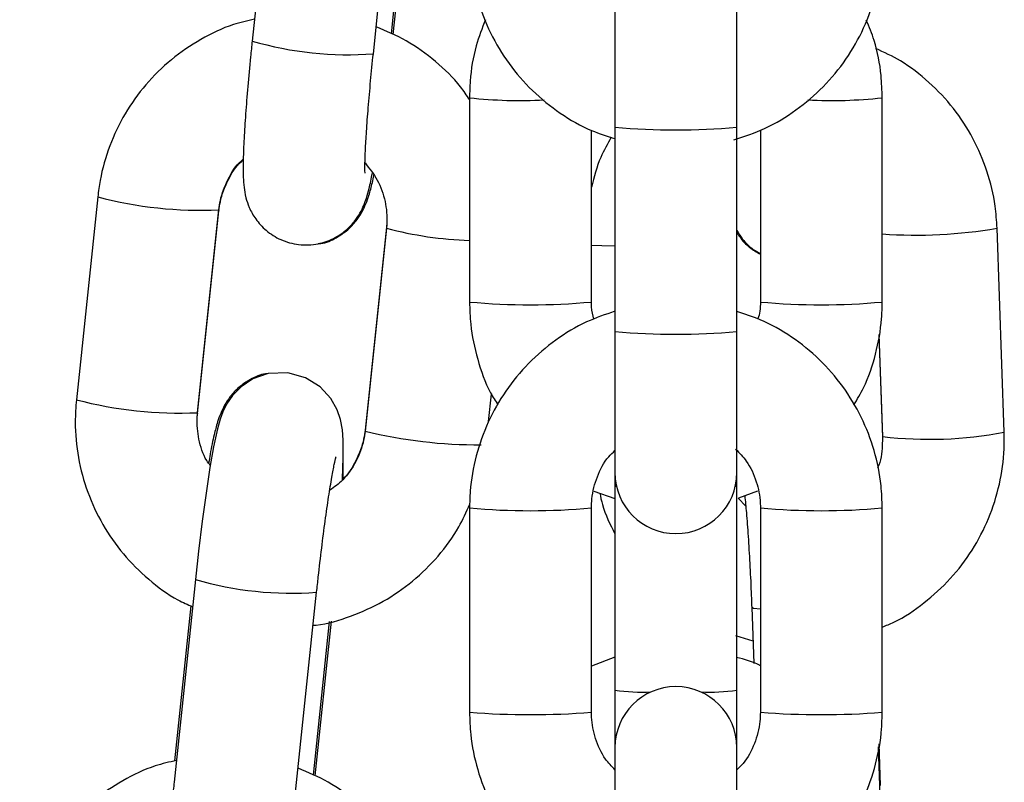
# Model space of a CAD drawing. Units: millimetres. Extents: x -1.2 to 13, y 1 to 16.8.
# Drawn here: x 11.6 to 11.6, y 13.3 to 13.3 of the extents above; entities that cross this region are included whole.
import ezdxf

# ---------------------------------------------------------------- set-up
doc = ezdxf.new("R2010")
doc.units = ezdxf.units.MM

# ---------------------------------------------------------------- blocks, each defined once
blk = doc.blocks.new('K135_B')
at = {"color": 7, "linetype": 'Continuous', "lineweight": 25}
for p, q in [((14.97879123777551, 13.35042984844516), (14.97770414175756, 13.34010611256507)), ((14.9838700514992, 13.33945683830961), (14.98495714751715, 13.3497805741897)), ((14.98478980306067, 13.34046556865859), (14.98561324495785, 13.34828548200243)), ((14.98488218092229, 13.34044101280255), (14.98571087874615, 13.34831083967673)), ((14.99616550871537, 13.34333645504102), (14.99616550871537, 13.33571692483473)), ((15.0023655087154, 13.33571692483473), (15.0023655087154, 13.34333645504102)), ((14.98876550871654, 13.33721874833644), (14.98876550871654, 13.32682508373545)), ((15.00976550871673, 13.32682508373545), (15.00976550871673, 13.33721874833644)), ((14.99496550871658, 13.32682508373545), (14.99496550871658, 13.33555733790671)), ((14.99616550871537, 13.33571692483473), (14.99616550871537, 13.32532150228961)), ((15.0023655087154, 13.32532150228961), (15.0023655087154, 13.33571692483473)), ((15.00356550871669, 13.33557744242647), (15.00356550871669, 13.32682508373545)), ((14.96984602915854, 13.33217556698468), (14.96875893314035, 13.32185183110458)), ((14.97492484288199, 13.32120255684912), (14.97601193889995, 13.33152629272921)), ((14.97600625145509, 13.33151654582183), (14.97601193889995, 13.33152629272921)), ((14.97492484288199, 13.32114739837128), (14.97601193889995, 13.33147113425138)), ((14.97600625145509, 13.33148449427403), (14.97601193889995, 13.33147113425138)), ((14.98453749944946, 13.33063431135928), (14.98345040343151, 13.32031057547919)), ((14.98453749944946, 13.33057915288144), (14.98345040343151, 13.32025541700112)), ((14.98455447542728, 13.33086522261941), (14.98453749944946, 13.33063431135928)), ((15.01597138146935, 13.32020540921416), (15.01560842670364, 13.33057968753564)), ((14.99616550871537, 13.32532150228961), (14.99616550871537, 13.31814103249575)), ((15.0023655087154, 13.31814103249575), (15.0023655087154, 13.32532150228961)), ((15.00959240129686, 13.32515758902194), (15.00977517245764, 13.31993347001002)), ((15.00959400130927, 13.32516701459825), (15.00977517245764, 13.31998862848785)), ((14.98973617853034, 13.32074445828379), (14.98988225723196, 13.32213171194688)), ((14.97490786690418, 13.32091648711115), (14.97492484288199, 13.32114739837128)), ((14.97491915543714, 13.32119280994174), (14.97492485954303, 13.32120272733026)), ((14.97491915543714, 13.32116075839371), (14.97492488176266, 13.32114785552107)), ((14.98345735062111, 13.32032139180818), (14.98345042728915, 13.32031078369595)), ((15.00978094400233, 13.31997768015639), (15.00977517245764, 13.31998862848785)), ((15.00978094400233, 13.31994562860836), (15.00977517245764, 13.31993347001002)), ((14.99616550871537, 13.31814103249575), (14.99616550871537, 13.31747237093395)), ((15.0023655087154, 13.31747237093395), (15.0023655087154, 13.31814103249575)), ((14.99616550871537, 13.31747237093395), (14.99616550871537, 13.30707870633295)), ((15.0023655087154, 13.30707870633295), (15.0023655087154, 13.31747237093395)), ((14.99508948515899, 13.31720601534015), (14.99616550871537, 13.31683274982401)), ((15.00246255271276, 13.31685546812513), (15.0034391269391, 13.31722362069512)), ((15.00281958966815, 13.3164441721501), (15.00243442721575, 13.31684486527091)), ((14.98876550871541, 13.31634508178262), (14.98876550871541, 13.3059496592375)), ((14.99496550871544, 13.3059496592375), (14.99496550871544, 13.31634508178262)), ((15.00356550871556, 13.31634508178262), (15.00356550871556, 13.3059496592375)), ((15.00976550871536, 13.3059496592375), (15.00976550871536, 13.31634508178262)), ((14.97481915617135, 13.31270850580608), (14.9737320601534, 13.30238476992576)), ((14.97989796989504, 13.30173549567029), (14.98098506591299, 13.31205923155061)), ((14.97458206970163, 13.31135881925296), (14.97375146358553, 13.30347087005383)), ((15.00312415438811, 13.31128836157221), (15.00322392066568, 13.30843675793152)), ((14.98081772145651, 13.30274422601927), (14.98164116335369, 13.31056413936311)), ((14.98091009931813, 13.30271967016323), (14.98173879714199, 13.31058949703742)), ((15.00230179794466, 13.30985461429031), (15.00318374507851, 13.30958509034712)), ((14.99616550871537, 13.30874840111118), (14.99496550871544, 13.30829602066523)), ((14.99616550871537, 13.30707870633295), (14.99616550871537, 13.30415370852437)), ((15.0023655087154, 13.30415370852437), (15.0023655087154, 13.30707870633295)), ((14.99616550871537, 13.30415370852437), (14.99616550871537, 13.29653417831809)), ((15.0023655087154, 13.29653417831809), (15.0023655087154, 13.30415370852437)), ((15.00968331816552, 13.30113086397727), (15.00957637677374, 13.30418755276127)), ((15.00967647856368, 13.30222819236927), (15.00960253699185, 13.30434165255382))]:
    blk.add_line(p, q, dxfattribs=at)
at = {"color": 7, "linetype": 'Continuous', "lineweight": 25, "flags": 128}
for points in [[(14.99496550871658, 13.32972124816114), (14.99549963539829, 13.32969294897201), (14.99616550871537, 13.32968369145509)], [(14.98229362509045, 13.31775934513711), (14.98229766579624, 13.31782291346325), (14.98234022690525, 13.31888721004428), (14.98233789363161, 13.3197972459909), (14.98229749893193, 13.32032378160305), (14.98220072362387, 13.32084066903325), (14.98202905964212, 13.32134107233513), (14.9817043742209, 13.32191856022313), (14.98117146667909, 13.32250084739711), (14.98042178097666, 13.322973020189), (14.9795192586318, 13.32322237231573), (14.97852509999774, 13.32318164719594), (14.97773918388902, 13.3229087110344), (14.97713578985458, 13.32251113520964), (14.97669565785276, 13.32206119493502), (14.97639937014145, 13.32162412507772), (14.97620804485831, 13.32123414452257), (14.97606961047672, 13.32085746180109), (14.97593463991069, 13.32037637294046), (14.97573646799851, 13.31944937125785), (14.97555496401828, 13.31840740660117), (14.97535729781993, 13.3171024024159), (14.97516413567945, 13.31567186203073), (14.97497891069083, 13.3141527425223), (14.97481915617135, 13.31270850580608), (14.97481915617135, 13.31270850580608)], [(14.99616550871537, 13.31747237093395), (14.99621260468115, 13.31745358420857), (14.99624392455707, 13.31744819111849)], [(15.00228709287393, 13.31744819111849), (15.00231841274985, 13.31745358420857), (15.0023655087154, 13.31747237093395)], [(15.00312414801096, 13.31128863984417), (15.00320974839923, 13.31124756932308), (15.00356550871556, 13.31120679505579)]]:
    blk.add_lwpolyline(points, dxfattribs=at)
at = {"color": 7, "linetype": 'Continuous', "lineweight": 25}
for centre, radius, start, end in [((14.98256019796981, 13.35661994198994), 0.01721301380376598, 253.6135011700804, 274.3642386207515), ((14.9912848081612, 13.35956236847186), 0.02248514721937397, 263.5669119754702, 273.245886023045), ((15.0072457787291, 13.35956611967366), 0.02248892308521995, 266.7528692440171, 276.4331072152611), ((14.9992655087155, 13.37051822654756), 0.03493909845575594, 264.9096915719522, 275.0903084276765), ((14.97505352416028, 13.35173248751947), 0.02023837908588185, 255.0896108453274, 272.6982118753689), ((14.98938520929272, 13.34889675610451), 0.01894821570908827, 255.176640415686, 268.1258097948943), ((15.01147187388387, 13.35476304579582), 0.02453459694323526, 266.0118964494792, 279.7064778670088), ((14.99186550871667, 13.36039583949377), 0.03371358245850339, 264.7241392796184, 275.2758607199966), ((15.0066655087166, 13.36039583949377), 0.03371358245851606, 264.7241392800054, 275.2758607203795), ((14.9992655087155, 13.36012280400267), 0.03493909845609837, 264.9096915719875, 275.090308427644), ((14.97396643008796, 13.34140878401989), 0.02023841133903423, 255.0896293173596, 272.6982020578482), ((14.98923575547559, 13.34390979120757), 0.02435158552066089, 256.2564826167136, 270.2797830250985), ((15.01214267726431, 13.34003117225187), 0.02019208580664799, 263.2831210457217, 280.9302656403024), ((14.9992655087155, 13.31814103249575), 0.003100000000000364, 180, 0), ((14.99186575902985, 13.35060333663249), 0.03439820450933653, 264.8290148017678, 275.1701485409481), ((15.00666525872106, 13.3506033549529), 0.03439822278403556, 264.8298536782233, 275.1709819100524), ((14.97967224235612, 13.32919983122905), 0.01719052468025509, 253.6018008579651, 274.3799739984898), ((14.9992655087155, 13.30415370852437), 0.003100000000000364, 0, 180), ((14.99760444877069, 13.31676347793199), 0.009791085200755703, 261.5489555250613, 272.26877895122), ((15.00092656866008, 13.31676347793199), 0.009791085200855266, 267.7312210501139, 278.451044474937), ((14.99186550871554, 13.34545580065081), 0.03962758142218739, 265.513261965046, 274.4867380346268), ((15.00666550871546, 13.34545580065036), 0.03962758142164419, 265.5132619653218, 274.4867380346782)]:
    blk.add_arc(centre, radius, start, end, dxfattribs=at)
for points, knots in [([(14.98876550871541, 13.34513240575415), (14.98877771011411, 13.34475419960562), (14.98880948132359, 13.3437693889923), (14.98913149719641, 13.34219983477532), (14.98978678646626, 13.3404933224001), (14.990732355538, 13.33892654067039), (14.99193237787171, 13.33754350850721), (14.99335695165422, 13.336399897119), (14.99478232762448, 13.33557220498232), (14.99576412626988, 13.33526462755889), (14.99616550871537, 13.33513888265292)], [0, 0, 0, 0, 0.08518042960290353, 0.2218012358530866, 0.3585259860165326, 0.4952515556502565, 0.6319789258606349, 0.7687091224535233, 0.9054428334263187, 0.9999999999999999, 0.9999999999999999, 0.9999999999999999, 0.9999999999999999]), ([(15.00221881936972, 13.33506970957136), (15.00275687029165, 13.33525107068157), (15.00387158471944, 13.3356268080663), (15.00540576024258, 13.3365576476467), (15.00679801891664, 13.33774225795354), (15.0079612842946, 13.33915602082378), (15.00886452440585, 13.34074782871152), (15.00947484853163, 13.34247173348398), (15.00973648328403, 13.34395681063664), (15.00975848883781, 13.34484808495175), (15.00976550871536, 13.34513240575415)], [0, 0, 0, 0, 0.1260676601203334, 0.2611824158360319, 0.396295220149142, 0.5314051561190604, 0.6665116486773757, 0.8016145340716575, 0.9367140801580914, 1, 1, 1, 1]), ([(14.97782117897799, 13.34121757036722), (14.97745994378937, 13.34113459104968), (14.97650693206896, 13.34091567477411), (14.97506927683793, 13.34022172568529), (14.97356142628081, 13.33919760015577), (14.9722593409237, 13.3379153225137), (14.97119658345895, 13.33643033708653), (14.9704111348064, 13.33478268484872), (14.9699972286673, 13.33333694702241), (14.96988249377313, 13.33245565569699), (14.96984602915854, 13.33217556698468)], [0, 0, 0, 0, 0.08628688422917208, 0.2276423077869786, 0.3689719429156374, 0.5102817633771504, 0.6515794070075885, 0.7928725351714543, 0.9341715239642642, 1, 1, 1, 1]), ([(14.98957567763859, 13.34118847711919), (14.98940465360824, 13.34075184463108), (14.98901193925707, 13.33974922620381), (14.98879680431464, 13.33839309685913), (14.98877307617903, 13.33750271282223), (14.98876550871654, 13.33721874833644)], [0, 0, 0, 0, 0.3444426514323382, 0.790927287776445, 1, 1, 1, 1]), ([(15.00976550871673, 13.33721874833644), (15.00975212133398, 13.33759644636278), (15.0097172630546, 13.33857990246974), (15.00947265538042, 13.33992427622183), (15.00909694258343, 13.34082335380821), (15.00895533382249, 13.34116222239071)], [0, 0, 0, 0, 0.27980177233557, 0.7285522892099268, 1, 1, 1, 1]), ([(14.98876550871654, 13.33712172960212), (14.98861872910692, 13.33734247553206), (14.98813518283118, 13.33806969420037), (14.98704819799281, 13.33909289684197), (14.98560927045532, 13.34014902312446), (14.98453203739854, 13.34060988563032), (14.98401477086867, 13.34083118291391)], [0, 0, 0, 0, 0.129725950829058, 0.4273652212920082, 0.7250318276328027, 1, 1, 1, 1]), ([(14.97770414175756, 13.34010611256507), (14.97767617055655, 13.33983583817393), (14.97759472923389, 13.33904890364919), (14.97747645356225, 13.33777456260099), (14.97736341185845, 13.33636503607339), (14.97728340665589, 13.33510809956737), (14.97723999702152, 13.33403033840976), (14.97723906383084, 13.33327752929562), (14.97727496742477, 13.33271175955155), (14.97735632392159, 13.33219733708278), (14.9775454031971, 13.3316141196908), (14.97787672236831, 13.33101437375034), (14.97841240570728, 13.3304256052147), (14.97916142002277, 13.32995263313636), (14.9800817774364, 13.32969787331603), (14.98102009424219, 13.32973669946545), (14.9818341738814, 13.33002055420683), (14.98245120386395, 13.33042900903546), (14.98289940313356, 13.33089178957333), (14.98320513743642, 13.33135463079951), (14.9834017665259, 13.33177336060611), (14.98354209453936, 13.33217490347896), (14.98367408272697, 13.33265150568467), (14.98376568256908, 13.33310699033813), (14.98381999528118, 13.33337706293149)], [0, 0, 0, 0, 0.03674166618116514, 0.106977525672865, 0.1775183989347242, 0.2486331343418166, 0.3210784817594994, 0.3973262106016572, 0.443513547811611, 0.4798819452163738, 0.508367755794148, 0.5401688568509229, 0.5765548850687038, 0.6168697030871523, 0.6593060577881155, 0.7043990564560819, 0.7422434159569724, 0.7754661378611836, 0.8052782964923342, 0.8324267149441941, 0.8591243772618223, 0.8903298294054984, 0.9349727654272516, 1, 1, 1, 1]), ([(15.01560842670364, 13.33057968753564), (15.01558303591168, 13.33095682275711), (15.0155169082513, 13.33193903196501), (15.01514059377991, 13.33349464948695), (15.01442620865504, 13.33517376578742), (15.01342824871307, 13.33670544739106), (15.01217772265221, 13.33803175857632), (15.01083733329614, 13.33907250205174), (15.00985973892415, 13.3395304820126), (15.00943174972184, 13.33973098488353)], [0, 0, 0, 0, 0.0973362097721313, 0.2535019696688651, 0.4097642760889552, 0.5659938393189942, 0.7221954362820451, 0.8783776205861022, 1, 1, 1, 1]), ([(14.98344646942718, 13.33338229714035), (14.9834467756204, 13.3333793504621), (14.98344925594387, 13.33335548083345), (14.98343975522488, 13.33350730033952), (14.98344221009842, 13.33386954591741), (14.98346409864388, 13.33454122448983), (14.98351877337217, 13.33549690751601), (14.98360818492501, 13.33669988660539), (14.98372588783008, 13.33804575299563), (14.98382280622144, 13.33899439782157), (14.9838700514992, 13.33945683830961)], [0, 0, 0, 0, 0.01236655296304151, 0.1001755215964256, 0.2137774279473228, 0.3530608017742352, 0.5087625816135845, 0.672735775382804, 0.8404669233982455, 1, 1, 1, 1]), ([(14.99597558798968, 13.33520477183241), (14.99578539282192, 13.33486944560171), (14.99533332452728, 13.33407242031966), (14.99510042325364, 13.3331848294656), (14.99496550871658, 13.33267066778898)], [0, 0, 0, 0, 0.4207222008440492, 1, 1, 1, 1]), ([(14.97601193889995, 13.33152629272921), (14.97603291100967, 13.33167949818698), (14.97610633036283, 13.33221584125112), (14.97644994966521, 13.33307935659649), (14.97688033742628, 13.33379773178943), (14.97721581150944, 13.33406079260338), (14.97724754963355, 13.33408567994114)], [0, 0, 0, 0, 0.1594236641931683, 0.5581118176058169, 0.9581943801523071, 1, 1, 1, 1]), ([(14.97601193889995, 13.33147113425138), (14.9760329296218, 13.33162454847478), (14.97610632680352, 13.33216098413162), (14.97645015837174, 13.33302821956771), (14.97688115212185, 13.33375167695907), (14.97721640311324, 13.33401843599539), (14.97724765827838, 13.33404330571351)], [0, 0, 0, 0, 0.1599187530678591, 0.559179712548192, 0.9589026991670192, 1, 1, 1, 1]), ([(14.98344550899623, 13.33390429496352), (14.9836702784632, 13.33362201562339), (14.98413802486943, 13.33303459087823), (14.98450456460063, 13.33196160745455), (14.98458393904929, 13.33111660740814), (14.98454493178378, 13.33066516873327), (14.98453749944946, 13.33057915288144)], [0, 0, 0, 0, 0.2984438481035755, 0.6210631688173656, 0.9277984449506945, 0.9999999999999999, 0.9999999999999999, 0.9999999999999999, 0.9999999999999999]), ([(14.98106983754287, 13.32979374974819), (14.98111289475168, 13.32979594785614), (14.98143338305221, 13.32981230906215), (14.98196026327054, 13.33006400731687), (14.98256939504285, 13.33046846845467), (14.98300912341933, 13.33094550579948), (14.98331082176032, 13.33141715249075), (14.98351145675946, 13.33185571069474), (14.98367429200806, 13.33233456123206), (14.98379239720902, 13.33276285615897), (14.98386948941556, 13.3331484835678), (14.98389427827073, 13.33327248134082)], [0, 0, 0, 0, 0.02042459740686955, 0.152026679528665, 0.2685663226293997, 0.3745258055302825, 0.4740047706143115, 0.578709517383874, 0.7065075735682157, 0.9056280585385189, 1, 1, 1, 1]), ([(15.0023655087154, 13.33046403236948), (15.00245776640776, 13.33031653284046), (15.00267288353252, 13.3299726084067), (15.00308926273187, 13.32954319760232), (15.00344216944558, 13.32936344677659), (15.00356550871669, 13.32930062469085)], [0, 0, 0, 0, 0.3281725256298405, 0.7651993916567432, 0.9999999999999999, 0.9999999999999999, 0.9999999999999999, 0.9999999999999999]), ([(15.0023655087154, 13.33037640314955), (15.00241208520169, 13.33029705179637), (15.00257126983383, 13.33002585237931), (15.00296771871053, 13.32959726009993), (15.00337668446145, 13.3293645844892), (15.00356550871669, 13.32925715544706)], [0, 0, 0, 0, 0.1821007379807237, 0.62236637514289, 1, 1, 1, 1]), ([(14.98876550871654, 13.32682508373545), (14.98877728345855, 13.32644665390238), (14.98880794271799, 13.32546129230558), (14.98914223504761, 13.32389907931951), (14.98962640076224, 13.32250990932674), (14.99008174497175, 13.32179032957241), (14.99021212223073, 13.32158429459058)], [0, 0, 0, 0, 0.2060670223830942, 0.5365605787079402, 0.8673048648006556, 1, 1, 1, 1]), ([(14.9950917472749, 13.32594763995097), (14.99504010110531, 13.3261553526006), (14.99496818176471, 13.32644460070809), (14.99496609652096, 13.32674141536198), (14.99496550871658, 13.32682508373545)], [0, 0, 0, 0, 0.7181123898053191, 1, 1, 1, 1]), ([(15.00356550871669, 13.32682508373545), (15.00356485477363, 13.32666952625958), (15.00356362470319, 13.32637692184516), (15.00348061474523, 13.3260965481138), (15.00344173542516, 13.32596522965217)], [0, 0, 0, 0, 0.5316306523474531, 1, 1, 1, 1]), ([(15.00831889483283, 13.32158649344796), (15.00849265718893, 13.32187473600492), (15.00898032172944, 13.32268368955009), (15.00946654140916, 13.32416976385092), (15.00973736086525, 13.32564933936168), (15.00975870239808, 13.32654078172435), (15.00976550871673, 13.32682508373545)], [0, 0, 0, 0, 0.1831892637977754, 0.5141211831402501, 0.8450417766274702, 0.9999999999999999, 0.9999999999999999, 0.9999999999999999, 0.9999999999999999]), ([(14.99616550871537, 13.32635247270854), (14.99567743714346, 13.32618706164384), (14.99461310425585, 13.32582635135849), (14.99312563049779, 13.32491898321995), (14.99173289848835, 13.32373545912241), (14.99056975993989, 13.32232140520431), (14.98966648583309, 13.32072967532939), (14.98905617086456, 13.31900574954328), (14.98879453394438, 13.31752067736464), (14.98877252854431, 13.31662940269733), (14.98876550871541, 13.31634508178262)], [0, 0, 0, 0, 0.1157837256712487, 0.2524884343243518, 0.3891911686118836, 0.5258910008032041, 0.6625873490628322, 0.7992800477113822, 0.9359693677570335, 1, 1, 1, 1]), ([(15.00976550871536, 13.31634508178262), (15.00975330731689, 13.31672328793114), (15.00972153610741, 13.31770809854446), (15.00939952023458, 13.31927765276145), (15.00874423096474, 13.3209841651369), (15.00779866189299, 13.32255094686638), (15.00659863955929, 13.32393397902955), (15.00517406577677, 13.32507759041777), (15.00374868980652, 13.32590528255445), (15.00276689116112, 13.32621285997788), (15.0023655087154, 13.32633860488385)], [0, 0, 0, 0, 0.08518042960291033, 0.2218012358530937, 0.3585259860165446, 0.4952515556502733, 0.6319789258606572, 0.7687091224535507, 0.9054428334263488, 1, 1, 1, 1]), ([(14.97851793894478, 13.32317916027613), (14.97847488173506, 13.32317696218728), (14.97815439343021, 13.32316060112338), (14.97762751337399, 13.32290889751561), (14.97701838097231, 13.32250445718408), (14.97657865461401, 13.32202735311602), (14.97627694921352, 13.32155593981769), (14.97607634360969, 13.32111640978427), (14.97591334668818, 13.32064290423795), (14.9757510381175, 13.32001478079268), (14.97560681027352, 13.31933869723411), (14.97551368321291, 13.31877779798264), (14.97548784384793, 13.31862216888361)], [0, 0, 0, 0, 0.01621274590810523, 0.1206765488338726, 0.213184008546009, 0.2972930922429445, 0.3762580359296404, 0.459371128485445, 0.5608153514057309, 0.7188742723973389, 0.9219978567727519, 1, 1, 1, 1]), ([(14.96875893314035, 13.32185183110458), (14.96873148660933, 13.32147481574019), (14.96866001334746, 13.32049303345729), (14.96881561488221, 13.31889939450069), (14.96928778849446, 13.31713388130219), (14.9700631503178, 13.3154763659238), (14.97110986083925, 13.31397252573014), (14.97240786160313, 13.31268795462232), (14.97361281241246, 13.31178597968414), (14.9744205942381, 13.31142784297298), (14.97467253927079, 13.31131614107197)], [0, 0, 0, 0, 0.08800701791540014, 0.2291782753278941, 0.3704737550823419, 0.5117989869098208, 0.653151492602128, 0.7945258263182163, 0.9359131441795453, 1, 1, 1, 1]), ([(14.97557178758797, 13.31850398610776), (14.97551026576861, 13.31858617307488), (14.97521587387445, 13.31897945105787), (14.97496708352555, 13.31982557663786), (14.97487797893354, 13.32066485268887), (14.97491734263366, 13.32111650104502), (14.97492484288199, 13.32120255684912)], [0, 0, 0, 0, 0.1083297403357117, 0.5183753976875382, 0.9082326066631675, 1, 1, 1, 1]), ([(14.98345040343151, 13.32025541700112), (14.98342924835442, 13.32010240349995), (14.98335518846733, 13.31956673243916), (14.98302201899282, 13.31869225387026), (14.98242248042783, 13.31780245972708), (14.98187918275648, 13.31740855272414), (14.98164974181163, 13.31724220120144)], [0, 0, 0, 0, 0.1274706458836312, 0.4462503996853442, 0.7661450835309261, 1, 1, 1, 1]), ([(14.98345040343151, 13.32031057547919), (14.9834294613392, 13.32015711094504), (14.98335623419775, 13.31962049937009), (14.98300963544279, 13.31875612677935), (14.98260517695661, 13.31805566086631), (14.98230019261308, 13.31780803293417), (14.98229653093785, 13.31780505988626)], [0, 0, 0, 0, 0.1659321102269273, 0.5802063105121629, 0.9949599113467529, 1, 1, 1, 1]), ([(15.00977517245764, 13.31998862848785), (15.00977386406834, 13.31983487772048), (15.00976928651284, 13.31929696240922), (15.00970440254963, 13.3187332680095), (15.00952522372762, 13.31838827141199), (15.0095246408859, 13.31838714918989)], [0, 0, 0, 0, 0.2851624666044867, 0.9976747408423713, 1, 1, 1, 1]), ([(15.00976550871559, 13.3102859073267), (15.00996438007627, 13.31036489492611), (15.01072795555269, 13.31066817134409), (15.01191575756588, 13.31148920706208), (15.01326898704469, 13.31271411460647), (15.01437958416017, 13.31417234629088), (15.01522600722177, 13.31579545124258), (15.01577480178225, 13.31754061490618), (15.01598356889298, 13.31903261225806), (15.01597432157127, 13.31992248293408), (15.01597138146935, 13.32020540921416)], [0, 0, 0, 0, 0.05163697344579035, 0.1982624668638878, 0.3449166147945048, 0.4915922024402906, 0.6382774065199635, 0.7849602457498811, 0.9316300678202726, 1, 1, 1, 1]), ([(14.99496550871544, 13.31634508178262), (14.99497045015841, 13.31649996165878), (14.9949877596709, 13.31704249451103), (14.99523348377392, 13.31794768379813), (14.99565915615534, 13.31879637801602), (14.99605490839548, 13.31916512560746), (14.99616550871537, 13.31926817897623)], [0, 0, 0, 0, 0.1431564514373892, 0.5014665545202891, 0.8606755615949523, 1, 1, 1, 1]), ([(15.00230580012198, 13.31933619260461), (15.00249563564325, 13.31914113893048), (15.00295766031826, 13.31866641423311), (15.00338790787891, 13.31771016074503), (15.0035559434013, 13.31688001833685), (15.00356401940434, 13.31642837093954), (15.00356550871556, 13.31634508178262)], [0, 0, 0, 0, 0.2437685791351894, 0.5932877987447559, 0.924997428352626, 1, 1, 1, 1]), ([(14.98098506591299, 13.31205923155061), (14.98101280863802, 13.31231825962208), (14.98109351650527, 13.31307181224382), (14.98123937975896, 13.31431336431955), (14.9814187468989, 13.31570122926017), (14.98159572552999, 13.31693327514403), (14.98175497510983, 13.31791062740966), (14.98187669511021, 13.3185612000875), (14.98195937690474, 13.31891611942682), (14.98196726206806, 13.31894235238905), (14.98197021065693, 13.3189521619788)], [0, 0, 0, 0, 0.08093766773097556, 0.2354601619983437, 0.3898398575606774, 0.5432481794219914, 0.6945762997522426, 0.82512433127437, 0.9346067535558431, 1, 1, 1, 1]), ([(14.98232025003057, 13.31778740095682), (14.98232852939663, 13.31798477825736), (14.98234597348432, 13.31840063943172), (14.98234200907513, 13.31871469474116), (14.98233992626587, 13.31887969216062)], [0, 0, 0, 0, 0.4746230536931331, 0.9999999999999999, 0.9999999999999999, 0.9999999999999999, 0.9999999999999999]), ([(14.99539090227649, 13.31710145571855), (14.99543181012399, 13.3169065061977), (14.99558425053346, 13.31618003959965), (14.99591991836627, 13.3155139701555), (14.99616550871537, 13.31502664247204)], [0, 0, 0, 0, 0.2683530409440403, 1, 1, 1, 1]), ([(15.00277022831841, 13.31697145681482), (15.00279776750512, 13.31669062302261), (15.00285711882856, 13.31608538157433), (15.00294497309432, 13.31490346033114), (15.00302772417416, 13.31353436609219), (15.00308693392089, 13.31229720955183), (15.00311466212628, 13.31154564606571), (15.00312415438811, 13.31128836157221)], [0, 0, 0, 0, 0.1939497010709389, 0.4179924252854875, 0.64743969967684, 0.8793072042245313, 1, 1, 1, 1]), ([(14.98080762325566, 13.31037412637237), (14.98085686628764, 13.31037779202346), (14.98151096706255, 13.31042648328365), (14.98273089444701, 13.31081420468739), (14.98439527879413, 13.31154630533341), (14.98590189612372, 13.31258704400237), (14.98719686945919, 13.31386832468205), (14.98818211582642, 13.31519622304153), (14.98860025279368, 13.31614326605539), (14.98877323527262, 13.31653505597409)], [0, 0, 0, 0, 0.01407337825878062, 0.1869382779361776, 0.3597681965271914, 0.5325665845833465, 0.7053407459970166, 0.8781000192608704, 1, 1, 1, 1]), ([(15.00356550871556, 13.30831613279087), (15.00356211544426, 13.30831802324586), (15.00318434065816, 13.3085284886531), (15.00276060917935, 13.30863630204066), (15.00234068376693, 13.30874314702031)], [0, 0, 0, 0, 0.008982259657827132, 1, 1, 1, 1]), ([(14.98876550871541, 13.3059496592375), (14.98877771011411, 13.30557145308898), (14.98880948132359, 13.30458664247566), (14.98913149719641, 13.30301708825867), (14.98978678646626, 13.30131057588322), (14.990732355538, 13.29974379415374), (14.99193237787171, 13.29836076199057), (14.99335695165422, 13.29721715060235), (14.99478232762448, 13.29638945846567), (14.99576412626988, 13.29608188104224), (14.99616550871537, 13.29595613613627)], [0, 0, 0, 0, 0.08518042960290353, 0.2218012358530866, 0.3585259860165326, 0.4952515556502565, 0.6319789258606348, 0.7687091224535233, 0.9054428334263187, 0.9999999999999999, 0.9999999999999999, 0.9999999999999999, 0.9999999999999999]), ([(14.99616550871537, 13.30302607618386), (14.99599733739655, 13.30319993271359), (14.99555794376414, 13.30365418051609), (14.99514399902927, 13.30458524289269), (14.9949750353041, 13.30541469383455), (14.99496699199694, 13.30586636558904), (14.99496550871544, 13.3059496592375)], [0, 0, 0, 0, 0.2227443697330846, 0.5819806746956006, 0.9229122600714583, 1, 1, 1, 1]), ([(15.0023655087154, 13.29594226831158), (15.00285358028754, 13.29610767937628), (15.00391791317515, 13.29646838966163), (15.00540538693298, 13.29737575780017), (15.00679811894242, 13.29855928189771), (15.00796125749088, 13.29997333581581), (15.00886453159791, 13.30156506569073), (15.00947484656644, 13.30328899147684), (15.0097364834864, 13.30477406365548), (15.00975848888669, 13.30566533832279), (15.00976550871536, 13.3059496592375)], [0, 0, 0, 0, 0.1157837256712184, 0.2524884343243258, 0.3891911686118588, 0.5258910008031827, 0.6625873490628111, 0.7992800477113688, 0.9359693677570196, 0.9999999999999999, 0.9999999999999999, 0.9999999999999999, 0.9999999999999999]), ([(15.00356550871556, 13.3059496592375), (15.00356056727259, 13.30579477936134), (15.0035432577601, 13.30525224650909), (15.00329753365708, 13.30434705722199), (15.00287186127543, 13.3034983630041), (15.00247610903552, 13.30312961541266), (15.0023655087154, 13.30302656204389)], [0, 0, 0, 0, 0.1431564514368936, 0.5014665545185532, 0.8606755615919728, 1, 1, 1, 1]), ([(14.97384909737383, 13.30349622772814), (14.97348786218521, 13.3034132484106), (14.9725348504648, 13.3031943321348), (14.97109719523377, 13.30250038304597), (14.96958934467665, 13.30147625751646), (14.96828725931954, 13.30019397987438), (14.96722450185479, 13.29870899444721), (14.96643905320224, 13.29706134220963), (14.96602514706314, 13.29561560438309), (14.96591041216897, 13.29473431305768), (14.96587394755415, 13.29445422434559)], [0, 0, 0, 0, 0.08628688422917086, 0.2276423077869778, 0.3689719429156366, 0.5102817633771496, 0.6515794070075882, 0.7928725351714538, 0.934171523964264, 1, 1, 1, 1]), ([(14.98673132758694, 13.29220853598666), (14.98675877346745, 13.2925855501312), (14.98683024503515, 13.29356732923747), (14.98667466215665, 13.29516100317641), (14.98620241194721, 13.29692637274592), (14.98542733528797, 13.29858442284261), (14.98437956044944, 13.30008626730977), (14.98308553257738, 13.30137828808096), (14.98163504296003, 13.30242614587609), (14.98055925965258, 13.30288804515338), (14.98004268926451, 13.30310984027459)], [0, 0, 0, 0, 0.08251800014782912, 0.2148843740571454, 0.3473672225326249, 0.4798779674375629, 0.6124142851301628, 0.7449710694277258, 0.8775400280464304, 1, 1, 1, 1]), ([(14.9737320601534, 13.30238476992576), (14.97370408895239, 13.30211449553461), (14.97362264762973, 13.30132756100987), (14.97350437195809, 13.3000532199619), (14.97339133025429, 13.29864369343408), (14.97331132505173, 13.29738675692805), (14.97326791541736, 13.29630899577045), (14.97326698222668, 13.2955561866563), (14.9733028858206, 13.29499041691223), (14.97338424231743, 13.29447599444346), (14.97357332159294, 13.29389277705149), (14.97390464076415, 13.29329303111125), (14.97444032410312, 13.29270426257539), (14.97518933841861, 13.29223129049727), (14.97610969583224, 13.29197653067694), (14.97704801263803, 13.29201535682613), (14.97786209227724, 13.29229921156774), (14.97847912225979, 13.29270766639637), (14.9789273215294, 13.29317044693402), (14.97923305583226, 13.29363328816043), (14.97942968492174, 13.29405201796702), (14.9795700129352, 13.29445356083965), (14.97970200112281, 13.29493016304535), (14.97979360096491, 13.29538564769881), (14.97984791367702, 13.29565572029218)], [0, 0, 0, 0, 0.03674166618116526, 0.1069775256728653, 0.1775183989347247, 0.2486331343418173, 0.3210784817595003, 0.3973262106016584, 0.4435135478116123, 0.4798819452163752, 0.5083677557941494, 0.5401688568509243, 0.5765548850687054, 0.616869703087154, 0.6593060577881174, 0.7043990564560839, 0.7422434159569745, 0.7754661378611858, 0.8052782964923365, 0.8324267149441965, 0.8591243772618248, 0.890329829405501, 0.9349727654272543, 1, 1, 1, 1])]:
    blk.add_open_spline(points, degree=3, knots=knots, dxfattribs=at)

msp = doc.modelspace()

# ---------------------------------------------------------------- block references
msp.add_blockref('K135_B', (-3.400843708847539, -0.007398512826462422))

doc.saveas('drawing.dxf')
